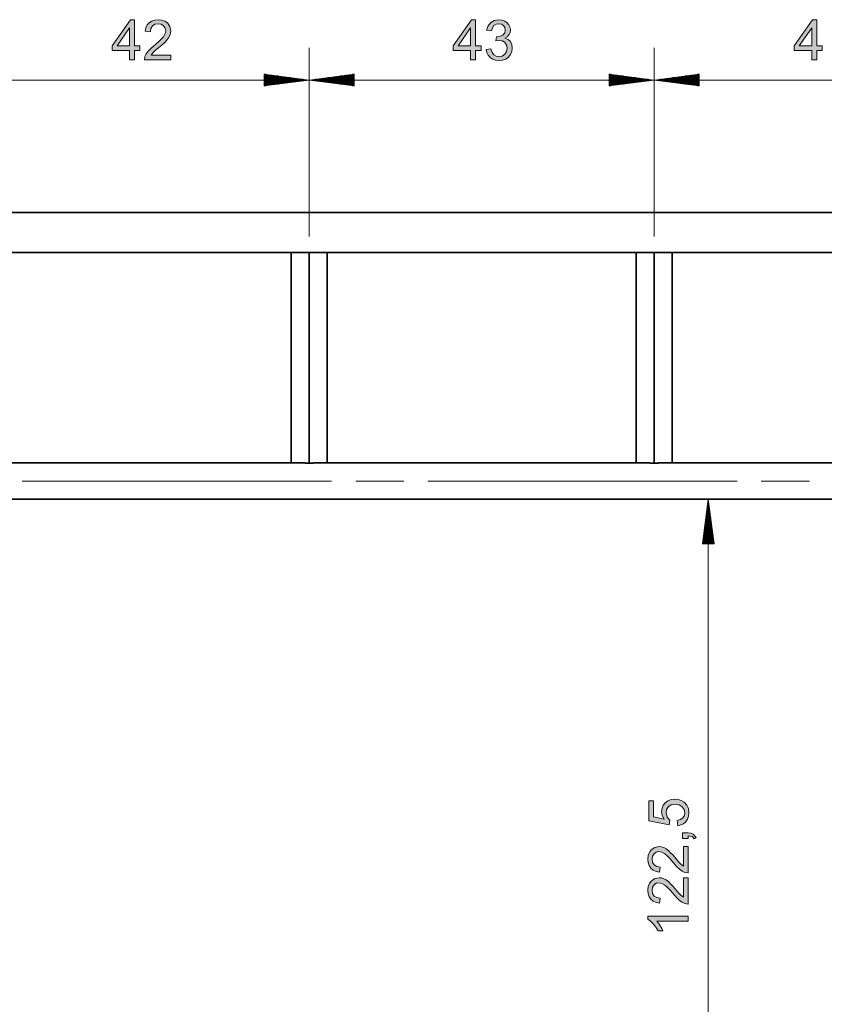
# Model space of a CAD drawing. Extents: x 179 to 1325, y 120 to 1038.
# Drawn here: x 537 to 679, y 857 to 1031 of the extents above; entities that cross this region are included whole.
import ezdxf

# ---------------------------------------------------------------- set-up
doc = ezdxf.new("R2010")
doc.units = 0
doc.header["$MEASUREMENT"] = 0
doc.layers.add('Camada 1', color=7, linetype='Continuous', lineweight=0)

msp = doc.modelspace()

# ---------------------------------------------------------------- hatches: boundary and pattern name
at = {"layer": 'Camada 1', "transparency": 33554687}
h = msp.add_hatch(color=7, dxfattribs=at)
edge = h.paths.add_edge_path()
edge.add_spline(control_points=[(556.75, 1024.3), (556.75, 1024.3), (556.75, 1026), (556.75, 1026), (556.75, 1026), (553.67, 1026), (553.67, 1026), (553.67, 1026), (553.67, 1026.8), (553.67, 1026.8), (553.67, 1026.8), (556.91, 1031.39), (556.91, 1031.39), (556.91, 1031.39), (557.62, 1031.39), (557.62, 1031.39), (557.62, 1031.39), (557.62, 1026.8), (557.62, 1026.8), (557.62, 1026.8), (558.58, 1026.8), (558.58, 1026.8), (558.58, 1026.8), (558.58, 1026), (558.58, 1026), (558.58, 1026), (557.62, 1026), (557.62, 1026), (557.62, 1026), (557.62, 1024.3), (557.62, 1024.3), (557.62, 1024.3), (556.75, 1024.3), (556.75, 1024.3)], knot_values=[0, 0, 0, 0, 1, 1, 1, 2, 2, 2, 3, 3, 3, 4, 4, 4, 5, 5, 5, 6, 6, 6, 7, 7, 7, 8, 8, 8, 9, 9, 9, 10, 10, 10, 11, 11, 11, 11], degree=3, periodic=0)
edge.add_line((556.75, 1024.3), (556.75, 1024.3))
edge = h.paths.add_edge_path()
edge.add_spline(control_points=[(556.75, 1026.8), (556.75, 1026.8), (556.75, 1029.99), (556.75, 1029.99), (556.75, 1029.99), (554.53, 1026.8), (554.53, 1026.8), (554.53, 1026.8), (556.75, 1026.8), (556.75, 1026.8)], knot_values=[0, 0, 0, 0, 1, 1, 1, 2, 2, 2, 3, 3, 3, 3], degree=3, periodic=0)
edge.add_line((556.75, 1026.8), (556.75, 1026.8))
for points in [[(564.04, 1025.14), (564.04, 1024.3), (559.35, 1024.3), (559.46, 1024.91), (559.69, 1025.38), (560.03, 1025.85), (560.51, 1026.35), (561.85, 1027.51), (562.37, 1028.01), (562.73, 1028.42), (563.03, 1028.96), (563.13, 1029.47), (563.04, 1029.95), (562.76, 1030.34), (562.34, 1030.61), (561.8, 1030.7), (561.23, 1030.6), (560.79, 1030.32), (560.51, 1029.87), (560.41, 1029.28), (559.52, 1029.37), (559.64, 1029.98), (559.87, 1030.49), (560.21, 1030.89), (560.66, 1031.18), (561.19, 1031.36), (561.82, 1031.42), (562.45, 1031.35), (562.99, 1031.17), (563.43, 1030.85), (563.88, 1030.22), (564.03, 1029.45), (563.98, 1029.03), (563.85, 1028.61), (563.62, 1028.19), (563.27, 1027.75), (562.95, 1027.41), (562.5, 1026.99), (561.29, 1025.95), (560.93, 1025.61), (560.56, 1025.14), (564.04, 1025.14)], [(619.7, 1026.17), (620.57, 1026.29), (620.78, 1025.65), (621.08, 1025.22), (621.48, 1024.98), (621.96, 1024.9), (622.53, 1025), (622.99, 1025.32), (623.31, 1025.8), (623.42, 1026.38), (623.32, 1026.92), (623.03, 1027.36), (622.58, 1027.66), (622.03, 1027.75), (621.42, 1027.66), (621.52, 1028.42), (621.66, 1028.41), (622.18, 1028.48), (622.66, 1028.7), (622.99, 1029.07), (623.1, 1029.59), (623.02, 1030.03), (622.78, 1030.39), (622.41, 1030.62), (621.94, 1030.7), (621.48, 1030.62), (621.1, 1030.38), (620.82, 1029.98), (620.66, 1029.43), (619.79, 1029.58), (620.05, 1030.36), (620.52, 1030.93), (621.15, 1031.3), (621.92, 1031.42), (622.48, 1031.35), (622.99, 1031.17), (623.42, 1030.87), (623.73, 1030.49), (623.93, 1030.05), (624, 1029.58), (623.93, 1029.14), (623.75, 1028.74), (623.44, 1028.4), (623.02, 1028.14), (623.58, 1027.92), (624, 1027.54), (624.26, 1027.02), (624.34, 1026.39), (624.27, 1025.81), (624.04, 1025.28), (623.67, 1024.82), (623.18, 1024.46), (622.61, 1024.25), (621.96, 1024.18), (621.37, 1024.24), (620.85, 1024.42), (620.4, 1024.73), (620.05, 1025.14), (619.82, 1025.62), (619.7, 1026.17)], [(653.55, 888.98), (653.47, 889.9), (654.06, 890.07), (654.48, 890.37), (654.73, 890.78), (654.81, 891.26), (654.7, 891.84), (654.34, 892.32), (653.79, 892.65), (653.08, 892.76), (652.42, 892.65), (651.91, 892.34), (651.59, 891.86), (651.48, 891.25), (651.67, 890.49), (652.16, 889.96), (652.06, 889.14), (648.42, 889.83), (648.42, 893.35), (649.25, 893.35), (649.25, 890.52), (651.15, 890.14), (650.82, 890.79), (650.71, 891.48), (650.78, 892.06), (650.99, 892.59), (651.35, 893.04), (651.82, 893.4), (652.37, 893.61), (653.01, 893.68), (653.62, 893.62), (654.17, 893.43), (654.67, 893.12), (655.15, 892.61), (655.43, 891.99), (655.53, 891.26), (655.47, 890.66), (655.29, 890.13), (654.99, 889.68), (654.59, 889.33), (654.11, 889.1), (653.55, 888.98)], [(655.41, 886.7), (654.42, 886.7), (654.42, 887.69), (655.41, 887.69), (655.9, 887.64), (656.29, 887.5), (656.81, 886.89), (656.44, 886.64), (656.08, 887.05), (655.41, 887.2), (655.41, 886.7)], [(654.57, 885.3), (655.41, 885.3), (655.41, 880.62), (654.8, 880.72), (654.33, 880.95), (653.86, 881.29), (653.36, 881.77), (652.2, 883.12), (651.7, 883.64), (651.29, 883.99), (650.75, 884.29), (650.24, 884.4), (649.76, 884.3), (649.37, 884.02), (649.1, 883.6), (649.01, 883.06), (649.11, 882.5), (649.39, 882.06), (649.84, 881.77), (650.43, 881.67), (650.34, 880.78), (649.73, 880.9), (649.22, 881.13), (648.82, 881.47), (648.53, 881.92), (648.35, 882.45), (648.29, 883.08), (648.35, 883.71), (648.54, 884.25), (648.86, 884.7), (649.49, 885.14), (650.26, 885.29), (650.68, 885.25), (651.1, 885.12), (651.52, 884.88), (651.96, 884.54), (652.3, 884.21), (652.72, 883.76), (653.76, 882.55), (654.1, 882.19), (654.57, 881.82), (654.57, 885.3)], [(654.57, 879.79), (655.41, 879.79), (655.41, 875.11), (654.8, 875.21), (654.33, 875.44), (653.86, 875.78), (653.36, 876.27), (652.2, 877.61), (651.7, 878.13), (651.29, 878.48), (650.75, 878.79), (650.24, 878.89), (649.76, 878.8), (649.37, 878.52), (649.1, 878.09), (649.01, 877.56), (649.11, 876.99), (649.39, 876.55), (649.84, 876.27), (650.43, 876.17), (650.34, 875.27), (649.73, 875.39), (649.22, 875.62), (648.82, 875.97), (648.53, 876.41), (648.35, 876.95), (648.29, 877.58), (648.35, 878.21), (648.54, 878.75), (648.86, 879.19), (649.49, 879.64), (650.26, 879.78), (650.68, 879.74), (651.1, 879.61), (651.52, 879.38), (651.96, 879.03), (652.3, 878.7), (652.72, 878.26), (653.76, 877.05), (654.1, 876.69), (654.57, 876.32), (654.57, 879.79)], [(655.41, 872.99), (655.41, 872.12), (649.86, 872.12), (650.16, 871.76), (650.46, 871.3), (650.72, 870.81), (650.91, 870.38), (650.07, 870.38), (649.69, 871.07), (649.24, 871.66), (648.76, 872.12), (648.29, 872.43), (648.29, 872.99), (655.41, 872.99)]]:
    msp.add_hatch(color=7, dxfattribs=at).paths.add_polyline_path(points)
h = msp.add_hatch(color=7, dxfattribs=at)
edge = h.paths.add_edge_path()
edge.add_spline(control_points=[(616.98, 1024.3), (616.98, 1024.3), (616.98, 1026), (616.98, 1026), (616.98, 1026), (613.91, 1026), (613.91, 1026), (613.91, 1026), (613.91, 1026.8), (613.91, 1026.8), (613.91, 1026.8), (617.14, 1031.39), (617.14, 1031.39), (617.14, 1031.39), (617.85, 1031.39), (617.85, 1031.39), (617.85, 1031.39), (617.85, 1026.8), (617.85, 1026.8), (617.85, 1026.8), (618.81, 1026.8), (618.81, 1026.8), (618.81, 1026.8), (618.81, 1026), (618.81, 1026), (618.81, 1026), (617.85, 1026), (617.85, 1026), (617.85, 1026), (617.85, 1024.3), (617.85, 1024.3), (617.85, 1024.3), (616.98, 1024.3), (616.98, 1024.3)], knot_values=[0, 0, 0, 0, 1, 1, 1, 2, 2, 2, 3, 3, 3, 4, 4, 4, 5, 5, 5, 6, 6, 6, 7, 7, 7, 8, 8, 8, 9, 9, 9, 10, 10, 10, 11, 11, 11, 11], degree=3, periodic=0)
edge.add_line((616.98, 1024.3), (616.98, 1024.3))
edge = h.paths.add_edge_path()
edge.add_spline(control_points=[(616.98, 1026.8), (616.98, 1026.8), (616.98, 1029.99), (616.98, 1029.99), (616.98, 1029.99), (614.76, 1026.8), (614.76, 1026.8), (614.76, 1026.8), (616.98, 1026.8), (616.98, 1026.8)], knot_values=[0, 0, 0, 0, 1, 1, 1, 2, 2, 2, 3, 3, 3, 3], degree=3, periodic=0)
edge.add_line((616.98, 1026.8), (616.98, 1026.8))
h = msp.add_hatch(color=7, dxfattribs=at)
edge = h.paths.add_edge_path()
edge.add_spline(control_points=[(677.22, 1024.3), (677.22, 1024.3), (677.22, 1026), (677.22, 1026), (677.22, 1026), (674.14, 1026), (674.14, 1026), (674.14, 1026), (674.14, 1026.8), (674.14, 1026.8), (674.14, 1026.8), (677.38, 1031.39), (677.38, 1031.39), (677.38, 1031.39), (678.09, 1031.39), (678.09, 1031.39), (678.09, 1031.39), (678.09, 1026.8), (678.09, 1026.8), (678.09, 1026.8), (679.04, 1026.8), (679.04, 1026.8), (679.04, 1026.8), (679.04, 1026), (679.04, 1026), (679.04, 1026), (678.09, 1026), (678.09, 1026), (678.09, 1026), (678.09, 1024.3), (678.09, 1024.3), (678.09, 1024.3), (677.22, 1024.3), (677.22, 1024.3)], knot_values=[0, 0, 0, 0, 1, 1, 1, 2, 2, 2, 3, 3, 3, 4, 4, 4, 5, 5, 5, 6, 6, 6, 7, 7, 7, 8, 8, 8, 9, 9, 9, 10, 10, 10, 11, 11, 11, 11], degree=3, periodic=0)
edge.add_line((677.22, 1024.3), (677.22, 1024.3))
edge = h.paths.add_edge_path()
edge.add_spline(control_points=[(677.22, 1026.8), (677.22, 1026.8), (677.22, 1029.99), (677.22, 1029.99), (677.22, 1029.99), (675, 1026.8), (675, 1026.8), (675, 1026.8), (677.22, 1026.8), (677.22, 1026.8)], knot_values=[0, 0, 0, 0, 1, 1, 1, 2, 2, 2, 3, 3, 3, 3], degree=3, periodic=0)
edge.add_line((677.22, 1026.8), (677.22, 1026.8))

# ---------------------------------------------------------------- linework, layer by layer
at = {"layer": 'Camada 1'}
for points in [[(564.04, 1025.14), (564.04, 1024.3), (559.35, 1024.3), (559.46, 1024.91), (559.69, 1025.38), (560.03, 1025.85), (560.51, 1026.35), (561.85, 1027.51), (562.37, 1028.01), (562.73, 1028.42), (563.03, 1028.96), (563.13, 1029.47), (563.04, 1029.95), (562.76, 1030.34), (562.34, 1030.61), (561.8, 1030.7), (561.23, 1030.6), (560.79, 1030.32), (560.51, 1029.87), (560.41, 1029.28), (559.52, 1029.37), (559.64, 1029.98), (559.87, 1030.49), (560.21, 1030.89), (560.66, 1031.18), (561.19, 1031.36), (561.82, 1031.42), (562.45, 1031.35), (562.99, 1031.17), (563.43, 1030.85), (563.88, 1030.22), (564.03, 1029.45), (563.98, 1029.03), (563.85, 1028.61), (563.62, 1028.19), (563.27, 1027.75), (562.95, 1027.41), (562.5, 1026.99), (561.29, 1025.95), (560.93, 1025.61), (560.56, 1025.14), (564.04, 1025.14)], [(619.7, 1026.17), (620.57, 1026.29), (620.78, 1025.65), (621.08, 1025.22), (621.48, 1024.98), (621.96, 1024.9), (622.53, 1025), (622.99, 1025.32), (623.31, 1025.8), (623.42, 1026.38), (623.32, 1026.92), (623.03, 1027.36), (622.58, 1027.66), (622.03, 1027.75), (621.42, 1027.66), (621.52, 1028.42), (621.66, 1028.41), (622.18, 1028.48), (622.66, 1028.7), (622.99, 1029.07), (623.1, 1029.59), (623.02, 1030.03), (622.78, 1030.39), (622.41, 1030.62), (621.94, 1030.7), (621.48, 1030.62), (621.1, 1030.38), (620.82, 1029.98), (620.66, 1029.43), (619.79, 1029.58), (620.05, 1030.36), (620.52, 1030.93), (621.15, 1031.3), (621.92, 1031.42), (622.48, 1031.35), (622.99, 1031.17), (623.42, 1030.87), (623.73, 1030.49), (623.93, 1030.05), (624, 1029.58), (623.93, 1029.14), (623.75, 1028.74), (623.44, 1028.4), (623.02, 1028.14), (623.58, 1027.92), (624, 1027.54), (624.26, 1027.02), (624.34, 1026.39), (624.27, 1025.81), (624.04, 1025.28), (623.67, 1024.82), (623.18, 1024.46), (622.61, 1024.25), (621.96, 1024.18), (621.37, 1024.24), (620.85, 1024.42), (620.4, 1024.73), (620.05, 1025.14), (619.82, 1025.62), (619.7, 1026.17)], [(653.55, 888.98), (653.47, 889.9), (654.06, 890.07), (654.48, 890.37), (654.73, 890.78), (654.81, 891.26), (654.7, 891.84), (654.34, 892.32), (653.79, 892.65), (653.08, 892.76), (652.42, 892.65), (651.91, 892.34), (651.59, 891.86), (651.48, 891.25), (651.67, 890.49), (652.16, 889.96), (652.06, 889.14), (648.42, 889.83), (648.42, 893.35), (649.25, 893.35), (649.25, 890.52), (651.15, 890.14), (650.82, 890.79), (650.71, 891.48), (650.78, 892.06), (650.99, 892.59), (651.35, 893.04), (651.82, 893.4), (652.37, 893.61), (653.01, 893.68), (653.62, 893.62), (654.17, 893.43), (654.67, 893.12), (655.15, 892.61), (655.43, 891.99), (655.53, 891.26), (655.47, 890.66), (655.29, 890.13), (654.99, 889.68), (654.59, 889.33), (654.11, 889.1), (653.55, 888.98)], [(655.41, 886.7), (654.42, 886.7), (654.42, 887.69), (655.41, 887.69), (655.9, 887.64), (656.29, 887.5), (656.81, 886.89), (656.44, 886.64), (656.08, 887.05), (655.41, 887.2), (655.41, 886.7)], [(654.57, 885.3), (655.41, 885.3), (655.41, 880.62), (654.8, 880.72), (654.33, 880.95), (653.86, 881.29), (653.36, 881.77), (652.2, 883.12), (651.7, 883.64), (651.29, 883.99), (650.75, 884.29), (650.24, 884.4), (649.76, 884.3), (649.37, 884.02), (649.1, 883.6), (649.01, 883.06), (649.11, 882.5), (649.39, 882.06), (649.84, 881.77), (650.43, 881.67), (650.34, 880.78), (649.73, 880.9), (649.22, 881.13), (648.82, 881.47), (648.53, 881.92), (648.35, 882.45), (648.29, 883.08), (648.35, 883.71), (648.54, 884.25), (648.86, 884.7), (649.49, 885.14), (650.26, 885.29), (650.68, 885.25), (651.1, 885.12), (651.52, 884.88), (651.96, 884.54), (652.3, 884.21), (652.72, 883.76), (653.76, 882.55), (654.1, 882.19), (654.57, 881.82), (654.57, 885.3)], [(654.57, 879.79), (655.41, 879.79), (655.41, 875.11), (654.8, 875.21), (654.33, 875.44), (653.86, 875.78), (653.36, 876.27), (652.2, 877.61), (651.7, 878.13), (651.29, 878.48), (650.75, 878.79), (650.24, 878.89), (649.76, 878.8), (649.37, 878.52), (649.1, 878.09), (649.01, 877.56), (649.11, 876.99), (649.39, 876.55), (649.84, 876.27), (650.43, 876.17), (650.34, 875.27), (649.73, 875.39), (649.22, 875.62), (648.82, 875.97), (648.53, 876.41), (648.35, 876.95), (648.29, 877.58), (648.35, 878.21), (648.54, 878.75), (648.86, 879.19), (649.49, 879.64), (650.26, 879.78), (650.68, 879.74), (651.1, 879.61), (651.52, 879.38), (651.96, 879.03), (652.3, 878.7), (652.72, 878.26), (653.76, 877.05), (654.1, 876.69), (654.57, 876.32), (654.57, 879.79)], [(655.41, 872.99), (655.41, 872.12), (649.86, 872.12), (650.16, 871.76), (650.46, 871.3), (650.72, 870.81), (650.91, 870.38), (650.07, 870.38), (649.69, 871.07), (649.24, 871.66), (648.76, 872.12), (648.29, 872.43), (648.29, 872.99), (655.41, 872.99)]]:
    msp.add_lwpolyline(points, dxfattribs=at)
for points, knots in [([(556.75, 1024.3), (556.75, 1024.3), (556.75, 1026), (556.75, 1026), (556.75, 1026), (553.67, 1026), (553.67, 1026), (553.67, 1026), (553.67, 1026.8), (553.67, 1026.8), (553.67, 1026.8), (556.91, 1031.39), (556.91, 1031.39), (556.91, 1031.39), (557.62, 1031.39), (557.62, 1031.39), (557.62, 1031.39), (557.62, 1026.8), (557.62, 1026.8), (557.62, 1026.8), (558.58, 1026.8), (558.58, 1026.8), (558.58, 1026.8), (558.58, 1026), (558.58, 1026), (558.58, 1026), (557.62, 1026), (557.62, 1026), (557.62, 1026), (557.62, 1024.3), (557.62, 1024.3), (557.62, 1024.3), (556.75, 1024.3), (556.75, 1024.3)], [0, 0, 0, 0, 1, 1, 1, 2, 2, 2, 3, 3, 3, 4, 4, 4, 5, 5, 5, 6, 6, 6, 7, 7, 7, 8, 8, 8, 9, 9, 9, 10, 10, 10, 11, 11, 11, 11]), ([(616.98, 1024.3), (616.98, 1024.3), (616.98, 1026), (616.98, 1026), (616.98, 1026), (613.91, 1026), (613.91, 1026), (613.91, 1026), (613.91, 1026.8), (613.91, 1026.8), (613.91, 1026.8), (617.14, 1031.39), (617.14, 1031.39), (617.14, 1031.39), (617.85, 1031.39), (617.85, 1031.39), (617.85, 1031.39), (617.85, 1026.8), (617.85, 1026.8), (617.85, 1026.8), (618.81, 1026.8), (618.81, 1026.8), (618.81, 1026.8), (618.81, 1026), (618.81, 1026), (618.81, 1026), (617.85, 1026), (617.85, 1026), (617.85, 1026), (617.85, 1024.3), (617.85, 1024.3), (617.85, 1024.3), (616.98, 1024.3), (616.98, 1024.3)], [0, 0, 0, 0, 1, 1, 1, 2, 2, 2, 3, 3, 3, 4, 4, 4, 5, 5, 5, 6, 6, 6, 7, 7, 7, 8, 8, 8, 9, 9, 9, 10, 10, 10, 11, 11, 11, 11]), ([(677.22, 1024.3), (677.22, 1024.3), (677.22, 1026), (677.22, 1026), (677.22, 1026), (674.14, 1026), (674.14, 1026), (674.14, 1026), (674.14, 1026.8), (674.14, 1026.8), (674.14, 1026.8), (677.38, 1031.39), (677.38, 1031.39), (677.38, 1031.39), (678.09, 1031.39), (678.09, 1031.39), (678.09, 1031.39), (678.09, 1026.8), (678.09, 1026.8), (678.09, 1026.8), (679.04, 1026.8), (679.04, 1026.8), (679.04, 1026.8), (679.04, 1026), (679.04, 1026), (679.04, 1026), (678.09, 1026), (678.09, 1026), (678.09, 1026), (678.09, 1024.3), (678.09, 1024.3), (678.09, 1024.3), (677.22, 1024.3), (677.22, 1024.3)], [0, 0, 0, 0, 1, 1, 1, 2, 2, 2, 3, 3, 3, 4, 4, 4, 5, 5, 5, 6, 6, 6, 7, 7, 7, 8, 8, 8, 9, 9, 9, 10, 10, 10, 11, 11, 11, 11]), ([(556.75, 1026.8), (556.75, 1026.8), (556.75, 1029.99), (556.75, 1029.99), (556.75, 1029.99), (554.53, 1026.8), (554.53, 1026.8), (554.53, 1026.8), (556.75, 1026.8), (556.75, 1026.8)], [0, 0, 0, 0, 1, 1, 1, 2, 2, 2, 3, 3, 3, 3]), ([(616.98, 1026.8), (616.98, 1026.8), (616.98, 1029.99), (616.98, 1029.99), (616.98, 1029.99), (614.76, 1026.8), (614.76, 1026.8), (614.76, 1026.8), (616.98, 1026.8), (616.98, 1026.8)], [0, 0, 0, 0, 1, 1, 1, 2, 2, 2, 3, 3, 3, 3]), ([(677.22, 1026.8), (677.22, 1026.8), (677.22, 1029.99), (677.22, 1029.99), (677.22, 1029.99), (675, 1026.8), (675, 1026.8), (675, 1026.8), (677.22, 1026.8), (677.22, 1026.8)], [0, 0, 0, 0, 1, 1, 1, 2, 2, 2, 3, 3, 3, 3])]:
    msp.add_open_spline(points, degree=3, knots=knots, dxfattribs=at)
at = {"layer": 'Camada 1', "color": 7, "lineweight": 13}
for points in [[(588.46, 993.12), (588.46, 993.12), (588.46, 1026.43), (588.46, 1026.43)], [(588.46, 993.12), (588.46, 993.12), (588.46, 1026.43), (588.46, 1026.43)], [(649.41, 993.12), (649.41, 993.12), (649.41, 1026.43), (649.41, 1026.43)], [(649.41, 993.12), (649.41, 993.12), (649.41, 1026.43), (649.41, 1026.43)], [(588.46, 1020.76), (588.46, 1020.76), (580.52, 1021.8), (580.52, 1021.8)], [(580.52, 1021.8), (580.52, 1021.8), (580.52, 1019.71), (580.52, 1019.71)], [(580.52, 1021.77), (580.52, 1021.77), (580.8, 1021.77), (580.8, 1021.77)], [(580.52, 1021.77), (580.52, 1021.77), (580.8, 1021.77), (580.8, 1021.77)], [(580.52, 1021.62), (580.52, 1021.62), (581.9, 1021.62), (581.9, 1021.62)], [(580.52, 1021.48), (580.52, 1021.48), (582.99, 1021.48), (582.99, 1021.48)], [(596.4, 1021.8), (596.4, 1021.8), (588.46, 1020.76), (588.46, 1020.76)], [(596.4, 1021.48), (596.4, 1021.48), (593.93, 1021.48), (593.93, 1021.48)], [(596.4, 1021.62), (596.4, 1021.62), (595.02, 1021.62), (595.02, 1021.62)], [(596.4, 1021.77), (596.4, 1021.77), (596.12, 1021.77), (596.12, 1021.77)], [(596.4, 1021.77), (596.4, 1021.77), (596.12, 1021.77), (596.12, 1021.77)], [(596.4, 1019.71), (596.4, 1019.71), (596.4, 1021.8), (596.4, 1021.8)], [(649.41, 1020.76), (649.41, 1020.76), (641.47, 1021.8), (641.47, 1021.8)], [(641.47, 1021.8), (641.47, 1021.8), (641.47, 1019.71), (641.47, 1019.71)], [(641.47, 1021.77), (641.47, 1021.77), (641.75, 1021.77), (641.75, 1021.77)], [(641.47, 1021.77), (641.47, 1021.77), (641.75, 1021.77), (641.75, 1021.77)], [(641.47, 1021.62), (641.47, 1021.62), (642.84, 1021.62), (642.84, 1021.62)], [(641.47, 1021.48), (641.47, 1021.48), (643.94, 1021.48), (643.94, 1021.48)], [(657.34, 1021.8), (657.34, 1021.8), (649.41, 1020.76), (649.41, 1020.76)], [(657.34, 1021.48), (657.34, 1021.48), (654.88, 1021.48), (654.88, 1021.48)], [(657.34, 1021.62), (657.34, 1021.62), (655.97, 1021.62), (655.97, 1021.62)], [(657.34, 1021.77), (657.34, 1021.77), (657.06, 1021.77), (657.06, 1021.77)], [(657.34, 1021.77), (657.34, 1021.77), (657.06, 1021.77), (657.06, 1021.77)], [(657.34, 1019.71), (657.34, 1019.71), (657.34, 1021.8), (657.34, 1021.8)], [(588.46, 1020.76), (588.46, 1020.76), (528.94, 1020.76), (528.94, 1020.76)], [(580.52, 1021.33), (580.52, 1021.33), (584.09, 1021.33), (584.09, 1021.33)], [(580.52, 1021.19), (580.52, 1021.19), (585.18, 1021.19), (585.18, 1021.19)], [(580.52, 1021.05), (580.52, 1021.05), (586.27, 1021.05), (586.27, 1021.05)], [(580.52, 1020.9), (580.52, 1020.9), (587.37, 1020.9), (587.37, 1020.9)], [(580.52, 1019.71), (580.52, 1019.71), (588.46, 1020.76), (588.46, 1020.76)], [(580.52, 1020.61), (580.52, 1020.61), (587.37, 1020.61), (587.37, 1020.61)], [(580.52, 1020.47), (580.52, 1020.47), (586.27, 1020.47), (586.27, 1020.47)], [(580.52, 1020.33), (580.52, 1020.33), (585.18, 1020.33), (585.18, 1020.33)], [(580.52, 1020.18), (580.52, 1020.18), (584.09, 1020.18), (584.09, 1020.18)], [(580.52, 1020.04), (580.52, 1020.04), (582.99, 1020.04), (582.99, 1020.04)], [(580.52, 1019.89), (580.52, 1019.89), (581.9, 1019.89), (581.9, 1019.89)], [(580.52, 1019.75), (580.52, 1019.75), (580.8, 1019.75), (580.8, 1019.75)], [(580.52, 1019.75), (580.52, 1019.75), (580.8, 1019.75), (580.8, 1019.75)], [(649.41, 1020.76), (649.41, 1020.76), (588.46, 1020.76), (588.46, 1020.76)], [(588.46, 1020.76), (588.46, 1020.76), (596.4, 1019.71), (596.4, 1019.71)], [(596.4, 1020.9), (596.4, 1020.9), (589.55, 1020.9), (589.55, 1020.9)], [(596.4, 1020.61), (596.4, 1020.61), (589.55, 1020.61), (589.55, 1020.61)], [(596.4, 1021.05), (596.4, 1021.05), (590.65, 1021.05), (590.65, 1021.05)], [(596.4, 1020.47), (596.4, 1020.47), (590.65, 1020.47), (590.65, 1020.47)], [(596.4, 1021.19), (596.4, 1021.19), (591.74, 1021.19), (591.74, 1021.19)], [(596.4, 1020.33), (596.4, 1020.33), (591.74, 1020.33), (591.74, 1020.33)], [(596.4, 1021.33), (596.4, 1021.33), (592.84, 1021.33), (592.84, 1021.33)], [(596.4, 1020.18), (596.4, 1020.18), (592.84, 1020.18), (592.84, 1020.18)], [(596.4, 1020.04), (596.4, 1020.04), (593.93, 1020.04), (593.93, 1020.04)], [(596.4, 1019.89), (596.4, 1019.89), (595.02, 1019.89), (595.02, 1019.89)], [(596.4, 1019.75), (596.4, 1019.75), (596.12, 1019.75), (596.12, 1019.75)], [(596.4, 1019.75), (596.4, 1019.75), (596.12, 1019.75), (596.12, 1019.75)], [(641.47, 1021.33), (641.47, 1021.33), (645.03, 1021.33), (645.03, 1021.33)], [(641.47, 1021.19), (641.47, 1021.19), (646.12, 1021.19), (646.12, 1021.19)], [(641.47, 1021.05), (641.47, 1021.05), (647.22, 1021.05), (647.22, 1021.05)], [(641.47, 1020.9), (641.47, 1020.9), (648.31, 1020.9), (648.31, 1020.9)], [(641.47, 1019.71), (641.47, 1019.71), (649.41, 1020.76), (649.41, 1020.76)], [(641.47, 1020.61), (641.47, 1020.61), (648.31, 1020.61), (648.31, 1020.61)], [(641.47, 1020.47), (641.47, 1020.47), (647.22, 1020.47), (647.22, 1020.47)], [(641.47, 1020.33), (641.47, 1020.33), (646.12, 1020.33), (646.12, 1020.33)], [(641.47, 1020.18), (641.47, 1020.18), (645.03, 1020.18), (645.03, 1020.18)], [(641.47, 1020.04), (641.47, 1020.04), (643.94, 1020.04), (643.94, 1020.04)], [(641.47, 1019.89), (641.47, 1019.89), (642.84, 1019.89), (642.84, 1019.89)], [(641.47, 1019.75), (641.47, 1019.75), (641.75, 1019.75), (641.75, 1019.75)], [(641.47, 1019.75), (641.47, 1019.75), (641.75, 1019.75), (641.75, 1019.75)], [(708.93, 1020.76), (708.93, 1020.76), (649.41, 1020.76), (649.41, 1020.76)], [(649.41, 1020.76), (649.41, 1020.76), (657.34, 1019.71), (657.34, 1019.71)], [(657.34, 1020.9), (657.34, 1020.9), (650.5, 1020.9), (650.5, 1020.9)], [(657.34, 1020.61), (657.34, 1020.61), (650.5, 1020.61), (650.5, 1020.61)], [(657.34, 1021.05), (657.34, 1021.05), (651.59, 1021.05), (651.59, 1021.05)], [(657.34, 1020.47), (657.34, 1020.47), (651.59, 1020.47), (651.59, 1020.47)], [(657.34, 1021.19), (657.34, 1021.19), (652.69, 1021.19), (652.69, 1021.19)], [(657.34, 1020.33), (657.34, 1020.33), (652.69, 1020.33), (652.69, 1020.33)], [(657.34, 1021.33), (657.34, 1021.33), (653.78, 1021.33), (653.78, 1021.33)], [(657.34, 1020.18), (657.34, 1020.18), (653.78, 1020.18), (653.78, 1020.18)], [(657.34, 1020.04), (657.34, 1020.04), (654.88, 1020.04), (654.88, 1020.04)], [(657.34, 1019.89), (657.34, 1019.89), (655.97, 1019.89), (655.97, 1019.89)], [(657.34, 1019.75), (657.34, 1019.75), (657.06, 1019.75), (657.06, 1019.75)], [(657.34, 1019.75), (657.34, 1019.75), (657.06, 1019.75), (657.06, 1019.75)], [(592.43, 949.89), (592.43, 949.89), (537.8, 949.89), (537.8, 949.89)], [(605.18, 949.89), (605.18, 949.89), (596.68, 949.89), (596.68, 949.89)], [(664.06, 949.89), (664.06, 949.89), (609.44, 949.89), (609.44, 949.89)], [(676.82, 949.89), (676.82, 949.89), (668.31, 949.89), (668.31, 949.89)], [(658.95, 946.7), (658.95, 946.7), (657.91, 938.77), (657.91, 938.77)], [(658.95, 773.08), (658.95, 773.08), (658.95, 946.7), (658.95, 946.7)], [(660, 938.77), (660, 938.77), (658.95, 946.7), (658.95, 946.7)], [(658.95, 938.77), (658.95, 938.77), (658.95, 946.7), (658.95, 946.7)], [(658.95, 938.77), (658.95, 938.77), (658.95, 946.7), (658.95, 946.7)], [(658.81, 938.77), (658.81, 938.77), (658.81, 945.61), (658.81, 945.61)], [(659.09, 938.77), (659.09, 938.77), (659.09, 945.61), (659.09, 945.61)], [(658.52, 938.77), (658.52, 938.77), (658.52, 943.42), (658.52, 943.42)], [(658.66, 938.77), (658.66, 938.77), (658.66, 944.52), (658.66, 944.52)], [(659.24, 938.77), (659.24, 938.77), (659.24, 944.52), (659.24, 944.52)], [(659.38, 938.77), (659.38, 938.77), (659.38, 943.42), (659.38, 943.42)], [(658.38, 938.77), (658.38, 938.77), (658.38, 942.33), (658.38, 942.33)], [(659.53, 938.77), (659.53, 938.77), (659.53, 942.33), (659.53, 942.33)], [(658.09, 938.77), (658.09, 938.77), (658.09, 940.14), (658.09, 940.14)], [(658.23, 938.77), (658.23, 938.77), (658.23, 941.23), (658.23, 941.23)], [(659.67, 938.77), (659.67, 938.77), (659.67, 941.23), (659.67, 941.23)], [(659.82, 938.77), (659.82, 938.77), (659.82, 940.14), (659.82, 940.14)], [(657.91, 938.77), (657.91, 938.77), (660, 938.77), (660, 938.77)], [(657.94, 938.77), (657.94, 938.77), (657.94, 939.05), (657.94, 939.05)], [(657.94, 938.77), (657.94, 938.77), (657.94, 939.05), (657.94, 939.05)], [(659.96, 938.77), (659.96, 938.77), (659.96, 939.05), (659.96, 939.05)], [(659.96, 938.77), (659.96, 938.77), (659.96, 939.05), (659.96, 939.05)]]:
    msp.add_open_spline(points, degree=3, dxfattribs=at)
at = {"layer": 'Camada 1', "color": 7, "lineweight": 35}
for points in [[(789.72, 997.37), (789.72, 997.37), (448.15, 997.37), (448.15, 997.37)], [(789.72, 990.29), (789.72, 990.29), (448.15, 990.29), (448.15, 990.29)], [(585.27, 990.28), (585.27, 990.28), (585.27, 953.08), (585.27, 953.08)], [(588.46, 953.07), (588.46, 953.07), (588.46, 990.28), (588.46, 990.28)], [(591.65, 953.08), (591.65, 953.08), (591.65, 990.28), (591.65, 990.28)], [(646.22, 990.28), (646.22, 990.28), (646.22, 953.08), (646.22, 953.08)], [(649.41, 990.28), (649.41, 990.28), (649.41, 953.07), (649.41, 953.07)], [(652.59, 953.08), (652.59, 953.08), (652.59, 990.28), (652.59, 990.28)], [(587.13, 953.08), (587.13, 953.08), (296.49, 953.08), (296.49, 953.08)], [(648.08, 953.08), (648.08, 953.08), (589.79, 953.08), (589.79, 953.08)], [(941.37, 953.08), (941.37, 953.08), (650.73, 953.08), (650.73, 953.08)], [(941.37, 946.7), (941.37, 946.7), (296.49, 946.7), (296.49, 946.7)]]:
    msp.add_open_spline(points, degree=3, dxfattribs=at)
for points, knots in [([(587.13, 953.08), (587.13, 953.08), (587.2, 953.08), (587.2, 953.08), (587.2, 953.08), (587.26, 953.08), (587.26, 953.08), (587.26, 953.08), (587.34, 953.08), (587.34, 953.08), (587.34, 953.08), (587.41, 953.08), (587.41, 953.08), (587.41, 953.08), (587.5, 953.08), (587.5, 953.08), (587.5, 953.08), (587.58, 953.08), (587.58, 953.08), (587.58, 953.08), (587.68, 953.08), (587.68, 953.08), (587.68, 953.08), (587.77, 953.07), (587.77, 953.07), (587.77, 953.07), (587.89, 953.07), (587.89, 953.07), (587.89, 953.07), (588.01, 953.07), (588.01, 953.07), (588.01, 953.07), (588.24, 953.07), (588.24, 953.07), (588.24, 953.07), (588.46, 953.07), (588.46, 953.07)], [0, 0, 0, 0, 1, 1, 1, 2, 2, 2, 3, 3, 3, 4, 4, 4, 5, 5, 5, 6, 6, 6, 7, 7, 7, 8, 8, 8, 9, 9, 9, 10, 10, 10, 11, 11, 11, 12, 12, 12, 12]), ([(588.46, 953.07), (588.46, 953.07), (588.54, 953.07), (588.54, 953.07), (588.54, 953.07), (588.61, 953.07), (588.61, 953.07), (588.61, 953.07), (588.68, 953.07), (588.68, 953.07), (588.68, 953.07), (588.74, 953.07), (588.74, 953.07), (588.74, 953.07), (588.8, 953.07), (588.8, 953.07), (588.8, 953.07), (588.86, 953.07), (588.86, 953.07), (588.86, 953.07), (588.91, 953.07), (588.91, 953.07), (588.91, 953.07), (588.96, 953.07), (588.96, 953.07), (588.96, 953.07), (589, 953.07), (589, 953.07), (589, 953.07), (589.04, 953.07), (589.04, 953.07), (589.04, 953.07), (589.07, 953.07), (589.07, 953.07), (589.07, 953.07), (589.11, 953.07), (589.11, 953.07), (589.11, 953.07), (589.13, 953.07), (589.13, 953.07), (589.13, 953.07), (589.15, 953.07), (589.15, 953.07), (589.15, 953.07), (589.28, 953.08), (589.28, 953.08), (589.28, 953.08), (589.4, 953.08), (589.4, 953.08), (589.4, 953.08), (589.51, 953.08), (589.51, 953.08), (589.51, 953.08), (589.61, 953.08), (589.61, 953.08), (589.61, 953.08), (589.7, 953.08), (589.7, 953.08), (589.7, 953.08), (589.79, 953.08), (589.79, 953.08)], [0, 0, 0, 0, 1, 1, 1, 2, 2, 2, 3, 3, 3, 4, 4, 4, 5, 5, 5, 6, 6, 6, 7, 7, 7, 8, 8, 8, 9, 9, 9, 10, 10, 10, 11, 11, 11, 12, 12, 12, 13, 13, 13, 14, 14, 14, 15, 15, 15, 16, 16, 16, 17, 17, 17, 18, 18, 18, 19, 19, 19, 20, 20, 20, 20]), ([(648.08, 953.08), (648.08, 953.08), (648.14, 953.08), (648.14, 953.08), (648.14, 953.08), (648.21, 953.08), (648.21, 953.08), (648.21, 953.08), (648.28, 953.08), (648.28, 953.08), (648.28, 953.08), (648.36, 953.08), (648.36, 953.08), (648.36, 953.08), (648.44, 953.08), (648.44, 953.08), (648.44, 953.08), (648.53, 953.08), (648.53, 953.08), (648.53, 953.08), (648.62, 953.08), (648.62, 953.08), (648.62, 953.08), (648.71, 953.07), (648.71, 953.07), (648.71, 953.07), (648.83, 953.07), (648.83, 953.07), (648.83, 953.07), (648.95, 953.07), (648.95, 953.07), (648.95, 953.07), (649.18, 953.07), (649.18, 953.07), (649.18, 953.07), (649.41, 953.07), (649.41, 953.07)], [0, 0, 0, 0, 1, 1, 1, 2, 2, 2, 3, 3, 3, 4, 4, 4, 5, 5, 5, 6, 6, 6, 7, 7, 7, 8, 8, 8, 9, 9, 9, 10, 10, 10, 11, 11, 11, 12, 12, 12, 12]), ([(649.41, 953.07), (649.41, 953.07), (649.48, 953.07), (649.48, 953.07), (649.48, 953.07), (649.55, 953.07), (649.55, 953.07), (649.55, 953.07), (649.62, 953.07), (649.62, 953.07), (649.62, 953.07), (649.69, 953.07), (649.69, 953.07), (649.69, 953.07), (649.74, 953.07), (649.74, 953.07), (649.74, 953.07), (649.8, 953.07), (649.8, 953.07), (649.8, 953.07), (649.85, 953.07), (649.85, 953.07), (649.85, 953.07), (649.9, 953.07), (649.9, 953.07), (649.9, 953.07), (649.94, 953.07), (649.94, 953.07), (649.94, 953.07), (649.98, 953.07), (649.98, 953.07), (649.98, 953.07), (650.01, 953.07), (650.01, 953.07), (650.01, 953.07), (650.05, 953.07), (650.05, 953.07), (650.05, 953.07), (650.07, 953.07), (650.07, 953.07), (650.07, 953.07), (650.09, 953.07), (650.09, 953.07), (650.09, 953.07), (650.22, 953.08), (650.22, 953.08), (650.22, 953.08), (650.34, 953.08), (650.34, 953.08), (650.34, 953.08), (650.45, 953.08), (650.45, 953.08), (650.45, 953.08), (650.55, 953.08), (650.55, 953.08), (650.55, 953.08), (650.65, 953.08), (650.65, 953.08), (650.65, 953.08), (650.73, 953.08), (650.73, 953.08)], [0, 0, 0, 0, 1, 1, 1, 2, 2, 2, 3, 3, 3, 4, 4, 4, 5, 5, 5, 6, 6, 6, 7, 7, 7, 8, 8, 8, 9, 9, 9, 10, 10, 10, 11, 11, 11, 12, 12, 12, 13, 13, 13, 14, 14, 14, 15, 15, 15, 16, 16, 16, 17, 17, 17, 18, 18, 18, 19, 19, 19, 20, 20, 20, 20])]:
    msp.add_open_spline(points, degree=3, knots=knots, dxfattribs=at)

doc.saveas('drawing.dxf')
